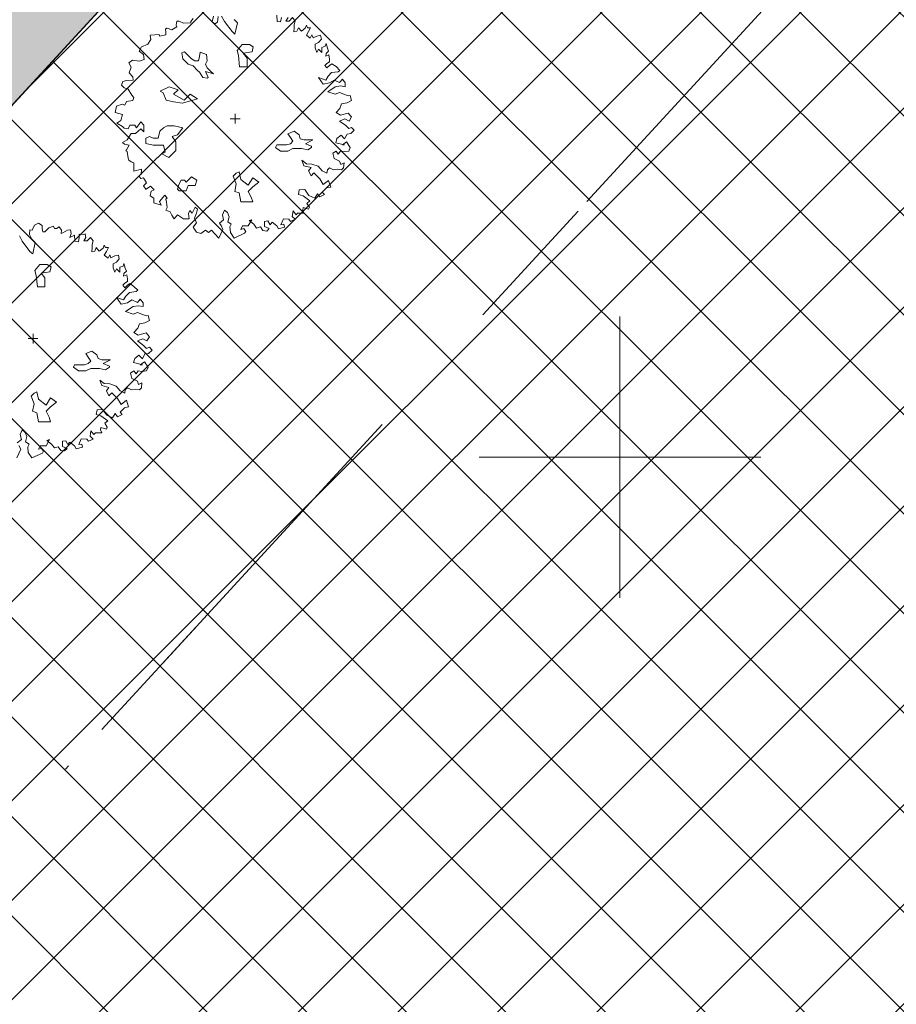
# Model space of a CAD drawing. Units: metres. Extents: x 550243 to 556685, y 6580135 to 6582538.
# Drawn here: x 550987 to 551006, y 6581088 to 6581109 of the extents above; entities that cross this region are included whole.
import ezdxf

# ---------------------------------------------------------------- set-up
doc = ezdxf.new("R2010")
doc.units = ezdxf.units.M
doc.header["$MEASUREMENT"] = 0
for name, pattern in [('Dot & Dashed', [13.405555, 7.055555, -3.527778, 0, -2.822222]), ('Double Dashed', [21.872221, 10.583333, -4.233333, 2.822222, -4.233333]), ('GE_T11S1_EP_FINAL$0$CENTER', [16, 10, -2, 2, -2]), ('GE_T11S1_EP_FINAL$0$GE_3_alternativeC$0$VIA28', [12, 3, -9]), ('GE_T11S1_EP_FINAL$0$GE_T11S1_EP Karla ristmik$0$VIA28', [12, 3, -9]), ('Long Dashed', [36, 20, -16])]:
    doc.linetypes.add(name, pattern=pattern)
for name, color, linetype in [('0-hoonestavala', 7, 'Continuous'), ('_ Maanteekaitsetsoon', 7, 'Continuous'), ('_03 Tööstusmaa', 7, 'Continuous'), ('_05 Planeeritav tee', 7, 'Continuous'), ('_Planeeritav haljastus', 7, 'Continuous'), ('ASKASVIT', 7, 'Continuous'), ('GE_T11S1_EP_FINAL$0$GE_T11S1_EP Karla ristmik$0$K-T_kate.sõidutee', 7, 'Continuous'), ('GE_T11S1_EP_FINAL$0$K-T-TELG', 7, 'Continuous'), ('GE_T11S1_EP_FINAL$0$K-T_elem_porkepiire', 7, 'Continuous'), ('GE_T11S1_EP_FINAL$0$K-T_KM', 7, 'Continuous'), ('GE_T11S1_EP_FINAL$0$K-T_Tee', 7, 'Continuous'), ('KRAAV_VESI', 7, 'Continuous'), ('Level 1', 7, 'Continuous'), ('OLEMASOLEVAD PIIRID', 7, 'Continuous'), ('põruvälja$0$PIIR_KATASTER', 7, 'Continuous'), ('VORK1000', 7, 'Continuous'), ('VORK500', 7, 'Continuous'), ('y0-hoonestavala', 7, 'Continuous'), ('yPIIR_KATASTER', 7, 'Continuous'), ('ypõruvälja$0$PIIR_KATASTER', 7, 'Continuous')]:
    doc.layers.add(name, color=color, linetype=linetype)
doc.linetypes.add('GE_T11S1_EP_FINAL$0$FENCELINE2', pattern='A,0,[1,Kontaktvöönd1.Shx,S=0.011508,R=0,X=0,Y=0],-1.45,0', length=1.45)

msp = doc.modelspace()

# ---------------------------------------------------------------- hatches: boundary and pattern name
at = {"layer": '_ Maanteekaitsetsoon', "linetype": 'Continuous', "lineweight": 0}
h = msp.add_hatch(dxfattribs=at)
h.set_pattern_fill('Masonry_Block_0002', color=6, style=0, pattern_type=2)
h.set_pattern_definition([(175, (550973.0836, 6581352.369), (0.522934, 5.977168), [])])
h.paths.add_polyline_path([(550587.443, 6580167.499), (551038.398, 6580674.604, 0.065696), (551412.742, 6581226.916), (551990.926, 6582380.967), (551946.222, 6582403.364), (551901.519, 6582425.761), (551820.546, 6582264.139), (551814.742, 6582267.046), (551340.825, 6581321.112, -0.065697), (550958.82, 6580745.37), (550963.671, 6580741.056), (550453.622, 6580167.499)])
at = {"layer": '_03 Tööstusmaa', "linetype": 'Continuous', "lineweight": 0, "true_color": 0xeee3f9}
h = msp.add_hatch(dxfattribs=at)
h.set_pattern_fill('Grid_5x5_Diagonal_0002', style=0, pattern_type=2)
h.set_pattern_definition([(45, (550973.0836, 6581352.3689), (-1.06066, 1.06066), []), (135, (550973.0836, 6581352.3689), (1.06066, 1.06066), [])])
h.paths.add_polyline_path([(551049.29, 6581175.24), (550820.35, 6580926.11), (550829.45, 6580918.19), (550829.592, 6580917.235), (551025.94, 6580952.69), (551124.22, 6581119.08), (551063.45, 6581175.63), (551062.03, 6581176.96), (551057.2, 6581171.52), (551051.07, 6581177.17)])
at = {"layer": '_05 Planeeritav tee', "linetype": 'Continuous', "lineweight": 0, "true_color": 0xe8e8e8}
for points in [[(550685.795, 6580356.349), (550999.54, 6580709.159, 0.065696), (551366.25, 6581250.209), (551702.239, 6581920.841), (551692.725, 6581926.408), (551570.883, 6581683.213), (551565.301, 6581685.411, -0.014314), (551550.722, 6581650.436, -0.00422), (551546.363, 6581641.004), (551541.864, 6581631.629), (551537.272, 6581622.292), (551532.631, 6581612.97), (551526.658, 6581600.996), (551491.009, 6581523.785), (551356.415, 6581255.136, -0.065696), (550991.32, 6580716.469), (550677.273, 6580363.32)], [(551590.202, 6581659.252), (551594.704, 6581668.158), (551599.255, 6581677.023), (551603.881, 6581685.834), (551608.609, 6581694.575, -0.004244), (551613.464, 6581703.229), (551631.191, 6581731.13), (551625.76, 6581734.702), (551715.213, 6581913.25), (551705.699, 6581918.817), (551369.826, 6581248.417, -0.065696), (551002.529, 6580706.501), (550688.907, 6580353.829), (550697.464, 6580346.899), (551010.749, 6580699.191, 0.065696), (551379.661, 6581243.49), (551545.864, 6581575.229), (551585.721, 6581650.319)]]:
    msp.add_hatch(color=254, dxfattribs=at).paths.add_polyline_path(points)
at = {"layer": '_Planeeritav haljastus', "linetype": 'Continuous', "lineweight": 0, "true_color": 0x5b7e4b}
msp.add_hatch(color=77, dxfattribs=at).paths.add_polyline_path([(551062.904, 6581186.551, 0.432298), (551041.628, 6581185.714), (550795.281, 6580917.188, 0.178057), (550788.59, 6580900.906, 0.048746), (550788.887, 6580895.954), (550790.283, 6580888.038, 0.411862), (550807.666, 6580875.879), (550805.35, 6580891.188), (550801.553, 6580890.441), (550799.241, 6580907.893), (550799.019, 6580910.279), (550809.957, 6580914.647), (550820.345, 6580926.105), (551056.015, 6581182.555), (551057.653, 6581181.03)])

# ---------------------------------------------------------------- linework, layer by layer
at = {"layer": '0-hoonestavala', "color": 7, "linetype": 'GE_T11S1_EP_FINAL$0$GE_3_alternativeC$0$VIA28', "lineweight": 0, "flags": 128}
msp.add_lwpolyline([(551006.04, 6581112.793), (551056.881, 6581168.24), (551108.077, 6581120.559), (551028.496, 6580985.966), (550861.408, 6580955.309)], close=True, dxfattribs=at)
at = {"layer": '_ Maanteekaitsetsoon', "color": 6, "linetype": 'Double Dashed', "lineweight": 0, "flags": 128}
msp.add_lwpolyline([(550587.443, 6580167.499), (551038.398, 6580674.604, 0.065696), (551412.742, 6581226.916), (551990.926, 6582380.967), (551946.222, 6582403.364), (551901.519, 6582425.761), (551820.546, 6582264.139), (551814.742, 6582267.046), (551340.825, 6581321.112, -0.065697), (550958.82, 6580745.37), (550963.671, 6580741.056), (550453.622, 6580167.499)], format="xyb", close=True, dxfattribs=at)
at = {"layer": '_ Maanteekaitsetsoon', "color": 5, "linetype": 'Long Dashed', "lineweight": 0}
msp.add_arc((549132.868, 6582369.142), 2200, 318.35414, 333.388954, dxfattribs=at)
at = {"layer": '_05 Planeeritav tee', "color": 7, "linetype": 'Continuous', "lineweight": 0, "flags": 128}
for points in [[(550685.795, 6580356.349), (550999.54, 6580709.159, 0.065696), (551366.25, 6581250.209), (551702.239, 6581920.841), (551692.725, 6581926.408), (551570.883, 6581683.213), (551565.301, 6581685.411, -0.014314), (551550.722, 6581650.436, -0.00422), (551546.363, 6581641.004), (551541.864, 6581631.629), (551537.272, 6581622.292), (551532.631, 6581612.97), (551526.658, 6581600.996), (551491.009, 6581523.785), (551356.415, 6581255.136, -0.065696), (550991.32, 6580716.469), (550677.273, 6580363.32)], [(551590.202, 6581659.252), (551594.704, 6581668.158), (551599.255, 6581677.023), (551603.881, 6581685.834), (551608.609, 6581694.575, -0.004244), (551613.464, 6581703.229), (551631.191, 6581731.13), (551625.76, 6581734.702), (551715.213, 6581913.25), (551705.699, 6581918.817), (551369.826, 6581248.417, -0.065696), (551002.529, 6580706.501), (550688.907, 6580353.829), (550697.464, 6580346.899), (551010.749, 6580699.191, 0.065696), (551379.661, 6581243.49), (551545.864, 6581575.229), (551585.721, 6581650.319)]]:
    msp.add_lwpolyline(points, format="xyb", close=True, dxfattribs=at)
at = {"layer": 'ASKASVIT', "color": 104, "linetype": 'Continuous', "lineweight": 0, "true_color": 0x029e21}
for p, q in [((550991.697, 6581107.214), (550991.905, 6581107.214)), ((550991.801, 6581107.111), (550991.801, 6581107.318)), ((550987.39, 6581102.527), (550987.597, 6581102.527)), ((550987.494, 6581102.424), (550987.494, 6581102.631))]:
    msp.add_line(p, q, dxfattribs=at)
at = {"layer": 'ASKASVIT', "color": 104, "linetype": 'Continuous', "lineweight": 0, "true_color": 0x029e21, "flags": 128}
for points in [[(550994.026, 6581107.166), (550994.157, 6581107.068), (550994.222, 6581107.006), (550994.284, 6581107.031), (550994.338, 6581106.969), (550994.266, 6581106.9), (550994.186, 6581106.889), (550994.131, 6581106.783), (550994.059, 6581106.864), (550993.971, 6581106.791), (550993.945, 6581106.703), (550994.131, 6581106.657), (550994.088, 6581106.657), (550994.175, 6581106.721), (550994.255, 6581106.605), (550994.222, 6581106.525), (550994.124, 6581106.515), (550994.044, 6581106.525), (550993.997, 6581106.461), (550993.953, 6581106.525), (550993.881, 6581106.479), (550993.909, 6581106.365), (550994.026, 6581106.311), (550994.051, 6581106.238), (550994.124, 6581106.275), (550994.113, 6581106.169), (550994.069, 6581106.122), (550993.979, 6581106.14), (550993.899, 6581106.122), (550993.811, 6581106.169), (550993.767, 6581106.122), (550993.757, 6581106.052), (550993.659, 6581106.104), (550993.571, 6581106.202), (550993.437, 6581106.249), (550993.321, 6581106.256), (550993.223, 6581106.329), (550993.266, 6581106.213), (550993.419, 6581106.176), (550993.365, 6581106.104), (550993.419, 6581105.998), (550993.481, 6581106.06), (550993.605, 6581105.936), (550993.677, 6581105.812), (550993.793, 6581105.9), (550993.837, 6581105.758), (550993.749, 6581105.74), (550993.659, 6581105.649), (550993.703, 6581105.598), (550993.605, 6581105.551), (550993.553, 6581105.616), (550993.499, 6581105.525), (550993.375, 6581105.58), (550993.284, 6581105.704), (550993.168, 6581105.696), (550993.15, 6581105.598), (550993.248, 6581105.569), (550993.393, 6581105.463), (550993.328, 6581105.409), (550993.383, 6581105.329), (550993.365, 6581105.285), (550993.248, 6581105.321), (550993.241, 6581105.267), (550993.266, 6581105.205), (550993.204, 6581105.205), (550993.132, 6581105.205), (550993.099, 6581105.169), (550993.037, 6581105.249), (550993.019, 6581105.133), (550993.081, 6581105.071), (550992.982, 6581105.027), (550992.946, 6581105.071), (550992.83, 6581105.081), (550992.776, 6581104.955), (550992.84, 6581104.965), (550992.856, 6581104.9), (550992.724, 6581104.867), (550992.688, 6581104.929), (550992.59, 6581105.009), (550992.546, 6581104.955), (550992.5, 6581105.035), (550992.43, 6581105.027), (550992.43, 6581104.918), (550992.528, 6581104.875), (550992.474, 6581104.82), (550992.394, 6581104.831), (550992.339, 6581104.911), (550992.259, 6581104.885), (550992.197, 6581104.965), (550992.099, 6581105.045), (550992.154, 6581105.063), (550992.081, 6581104.929), (550991.957, 6581104.929), (550991.921, 6581104.856), (550991.983, 6581104.875), (550992.027, 6581104.813), (550992.001, 6581104.776), (550991.779, 6581104.67), (550991.699, 6581104.787), (550991.689, 6581104.911), (550991.717, 6581104.965), (550991.645, 6581105.017), (550991.671, 6581105.125), (550991.637, 6581105.213), (550991.573, 6581105.267), (550991.529, 6581105.169), (550991.555, 6581105.063), (550991.467, 6581104.991), (550991.503, 6581104.937), (550991.539, 6581104.856), (550991.456, 6581104.67), (550991.369, 6581104.758), (550991.296, 6581104.838), (550991.234, 6581104.787), (550991.172, 6581104.838), (550991.067, 6581104.769), (550990.976, 6581104.794), (550990.904, 6581104.9), (550990.976, 6581104.999), (550990.932, 6581105.097), (550990.976, 6581105.205), (550991.002, 6581105.285), (550990.95, 6581105.329), (550990.888, 6581105.205), (550990.834, 6581105.259), (550990.806, 6581105.195), (550990.824, 6581105.081), (550990.7, 6581105.081), (550990.576, 6581105.169), (550990.504, 6581105.081), (550990.449, 6581105.161), (550990.416, 6581105.231), (550990.325, 6581105.267), (550990.351, 6581105.321), (550990.336, 6581105.438), (550990.325, 6581105.5), (550990.351, 6581105.525), (550990.3, 6581105.587), (550990.191, 6581105.453), (550990.227, 6581105.373), (550990.067, 6581105.42), (550990.067, 6581105.525), (550989.987, 6581105.569), (550990.013, 6581105.668), (550990.075, 6581105.696), (550989.995, 6581105.776), (550989.907, 6581105.714), (550989.897, 6581105.714), (550989.845, 6581105.784), (550989.915, 6581105.846), (550989.845, 6581105.954), (550989.791, 6581105.944), (550989.747, 6581105.998), (550989.799, 6581106.024), (550989.809, 6581106.14), (550989.639, 6581106.096), (550989.639, 6581106.184), (550989.639, 6581106.275), (550989.587, 6581106.293), (550989.533, 6581106.329), (550989.522, 6581106.373), (550989.497, 6581106.515), (550989.471, 6581106.533), (550989.489, 6581106.551), (550989.541, 6581106.649), (550989.442, 6581106.675), (550989.399, 6581106.711), (550989.497, 6581106.765), (550989.587, 6581106.9), (550989.675, 6581106.9), (550989.791, 6581106.998), (550989.853, 6581106.933), (550989.853, 6581107.078), (550989.791, 6581107.148), (550989.701, 6581107.024), (550989.667, 6581107.078), (550989.559, 6581107.078), (550989.522, 6581106.998), (550989.435, 6581107.013), (550989.399, 6581107.049), (550989.282, 6581107.122), (550989.362, 6581107.176), (550989.399, 6581107.308), (550989.246, 6581107.344), (550989.275, 6581107.486), (550989.391, 6581107.522), (550989.453, 6581107.504), (550989.489, 6581107.584), (550989.621, 6581107.602), (550989.639, 6581107.664), (550989.603, 6581107.719), (550989.522, 6581107.843), (550989.435, 6581107.871), (550989.38, 6581107.933), (550989.409, 6581108.005), (550989.489, 6581108.031), (550989.631, 6581108.039), (550989.621, 6581108.111), (550989.541, 6581108.191), (550989.587, 6581108.315), (550989.533, 6581108.406), (550989.613, 6581108.46), (550989.765, 6581108.442), (550989.863, 6581108.475), (550989.845, 6581108.584), (550989.755, 6581108.654), (550989.809, 6581108.744), (550989.943, 6581108.806), (550990.005, 6581108.904), (550989.987, 6581108.995), (550990.183, 6581109.013), (550990.191, 6581108.976), (550990.325, 6581109.002), (550990.325, 6581109.057), (550990.318, 6581109.126), (550990.344, 6581109.144), (550990.351, 6581109.144), (550990.449, 6581109.111), (550990.558, 6581109.173), (550990.548, 6581109.206), (550990.558, 6581109.297), (550990.612, 6581109.297), (550990.7, 6581109.253), (550990.86, 6581109.261), (550990.86, 6581109.289), (550990.904, 6581109.351)], [(550991.343, 6581109.403), (550991.314, 6581109.279), (550991.369, 6581109.235), (550991.423, 6581109.271), (550991.441, 6581109.395)], [(550991.511, 6581109.403), (550991.573, 6581109.289), (550991.735, 6581109.075), (550991.797, 6581109.02), (550991.849, 6581109.261), (550991.779, 6581109.333)], [(550992.688, 6581109.421), (550992.696, 6581109.289), (550992.768, 6581109.279), (550992.786, 6581109.369)], [(550992.928, 6581109.369), (550992.884, 6581109.297), (550992.954, 6581109.297), (550993.026, 6581109.369), (550993.081, 6581109.297), (550993.062, 6581109.224), (550993.062, 6581109.155), (550993.052, 6581109.064), (550993.117, 6581109.082), (550993.15, 6581109.155), (550993.215, 6581109.082), (550993.295, 6581109.144), (550993.321, 6581109.206), (550993.346, 6581109.155), (550993.408, 6581109.155), (550993.365, 6581109.075), (550993.321, 6581108.995), (550993.401, 6581108.93), (550993.437, 6581109.002), (550993.463, 6581108.94), (550993.543, 6581108.976), (550993.623, 6581108.995), (550993.641, 6581108.914), (550993.579, 6581108.842), (550993.507, 6581108.806), (550993.507, 6581108.726), (550993.543, 6581108.628), (550993.579, 6581108.7), (550993.651, 6581108.628), (550993.651, 6581108.736), (550993.721, 6581108.762), (550993.739, 6581108.816), (550993.767, 6581108.718), (550993.793, 6581108.654), (550993.739, 6581108.602), (550993.731, 6581108.548), (550993.801, 6581108.574), (550993.811, 6581108.486), (550993.811, 6581108.431), (550993.757, 6581108.395), (550993.713, 6581108.351), (550993.757, 6581108.297), (550993.811, 6581108.351), (550993.865, 6581108.388), (550993.953, 6581108.326), (550994.033, 6581108.245), (550993.997, 6581108.217), (550993.855, 6581108.199), (550993.783, 6581108.119), (550993.731, 6581108.039), (550993.579, 6581108.093), (550993.677, 6581107.951), (550993.811, 6581107.977), (550993.909, 6581108.039), (550994.026, 6581107.987), (550994.088, 6581108.057), (550994.149, 6581107.977), (550994.149, 6581107.897), (550994.044, 6581107.915), (550993.935, 6581107.897), (550993.775, 6581107.791), (550993.935, 6581107.737), (550994.026, 6581107.773), (550994.211, 6581107.7), (550994.255, 6581107.711), (550994.284, 6581107.602), (550994.186, 6581107.551), (550994.069, 6581107.533), (550994.033, 6581107.434), (550993.953, 6581107.344), (550994.044, 6581107.29), (550994.211, 6581107.336), (550994.284, 6581107.256), (550994.23, 6581107.166), (550994.142, 6581107.21), (550994.026, 6581107.166)], [(550987.203, 6581104.716), (550987.265, 6581104.602), (550987.428, 6581104.388), (550987.49, 6581104.333), (550987.541, 6581104.574), (550987.472, 6581104.646), (550987.418, 6581104.744), (550987.428, 6581104.85), (550987.479, 6581104.842)], [(550987.479, 6581104.842), (550987.523, 6581104.948), (550987.614, 6581104.992), (550987.686, 6581104.94), (550987.686, 6581104.878), (550987.704, 6581104.806), (550987.748, 6581104.806), (550987.828, 6581104.886), (550987.934, 6581104.922), (550987.952, 6581104.878), (550987.996, 6581104.878), (550988.05, 6581104.912), (550988.104, 6581104.842), (550988.094, 6581104.77), (550988.13, 6581104.78), (550988.228, 6581104.842), (550988.29, 6581104.85), (550988.308, 6581104.77), (550988.282, 6581104.682), (550988.381, 6581104.734), (550988.388, 6581104.602), (550988.461, 6581104.592), (550988.479, 6581104.682), (550988.479, 6581104.752), (550988.577, 6581104.744), (550988.603, 6581104.762), (550988.621, 6581104.682), (550988.577, 6581104.61), (550988.647, 6581104.61), (550988.719, 6581104.682), (550988.773, 6581104.61), (550988.755, 6581104.537), (550988.755, 6581104.468), (550988.745, 6581104.377), (550988.809, 6581104.395), (550988.843, 6581104.468), (550988.907, 6581104.395), (550988.987, 6581104.457), (550989.013, 6581104.519), (550989.039, 6581104.468), (550989.101, 6581104.468), (550989.057, 6581104.388), (550989.013, 6581104.308), (550989.093, 6581104.243), (550989.129, 6581104.315), (550989.155, 6581104.253), (550989.235, 6581104.289), (550989.315, 6581104.308), (550989.333, 6581104.227), (550989.271, 6581104.155), (550989.199, 6581104.119), (550989.199, 6581104.039), (550989.235, 6581103.941), (550989.271, 6581104.013), (550989.344, 6581103.941), (550989.344, 6581104.049), (550989.413, 6581104.075), (550989.432, 6581104.129), (550989.46, 6581104.031), (550989.486, 6581103.967), (550989.432, 6581103.915), (550989.424, 6581103.861), (550989.493, 6581103.887), (550989.504, 6581103.799), (550989.504, 6581103.744), (550989.45, 6581103.708), (550989.406, 6581103.664), (550989.45, 6581103.61), (550989.504, 6581103.664), (550989.558, 6581103.701), (550989.646, 6581103.639), (550989.726, 6581103.558), (550989.69, 6581103.53), (550989.548, 6581103.512), (550989.475, 6581103.432), (550989.424, 6581103.352), (550989.271, 6581103.406), (550989.37, 6581103.264), (550989.504, 6581103.29), (550989.602, 6581103.352), (550989.718, 6581103.3), (550989.78, 6581103.37), (550989.842, 6581103.29), (550989.842, 6581103.21), (550989.736, 6581103.228), (550989.628, 6581103.21), (550989.468, 6581103.104), (550989.628, 6581103.05), (550989.718, 6581103.086), (550989.904, 6581103.013), (550989.948, 6581103.024), (550989.976, 6581102.915), (550989.878, 6581102.864), (550989.762, 6581102.846), (550989.726, 6581102.747), (550989.646, 6581102.657), (550989.736, 6581102.603), (550989.904, 6581102.649), (550989.976, 6581102.569), (550989.922, 6581102.479), (550989.834, 6581102.523), (550989.718, 6581102.479)], [(550989.718, 6581102.479), (550989.85, 6581102.381), (550989.914, 6581102.319), (550989.976, 6581102.344), (550990.031, 6581102.282), (550989.958, 6581102.213), (550989.878, 6581102.202), (550989.824, 6581102.096), (550989.752, 6581102.177), (550989.664, 6581102.104), (550989.638, 6581102.016), (550989.824, 6581101.97), (550989.78, 6581101.97), (550989.868, 6581102.034), (550989.948, 6581101.918), (550989.914, 6581101.838), (550989.816, 6581101.828), (550989.736, 6581101.838), (550989.69, 6581101.774), (550989.646, 6581101.838), (550989.574, 6581101.792), (550989.602, 6581101.678), (550989.718, 6581101.624), (550989.744, 6581101.551), (550989.816, 6581101.588), (550989.806, 6581101.482), (550989.762, 6581101.435), (550989.672, 6581101.453), (550989.592, 6581101.435), (550989.504, 6581101.482), (550989.46, 6581101.435), (550989.45, 6581101.365), (550989.351, 6581101.417), (550989.264, 6581101.515), (550989.129, 6581101.562), (550989.013, 6581101.569), (550988.915, 6581101.642), (550988.959, 6581101.526), (550989.111, 6581101.489), (550989.057, 6581101.417), (550989.111, 6581101.311), (550989.173, 6581101.373), (550989.297, 6581101.249), (550989.37, 6581101.125), (550989.486, 6581101.213), (550989.53, 6581101.071), (550989.442, 6581101.053), (550989.351, 6581100.962), (550989.395, 6581100.911), (550989.297, 6581100.864), (550989.246, 6581100.929), (550989.191, 6581100.838), (550989.067, 6581100.893), (550988.977, 6581101.017), (550988.861, 6581101.009), (550988.843, 6581100.911), (550988.941, 6581100.882), (550989.086, 6581100.776), (550989.021, 6581100.722), (550989.075, 6581100.642), (550989.057, 6581100.598), (550988.941, 6581100.634), (550988.933, 6581100.58), (550988.959, 6581100.518), (550988.897, 6581100.518), (550988.825, 6581100.518), (550988.791, 6581100.482), (550988.729, 6581100.562), (550988.711, 6581100.446), (550988.773, 6581100.384), (550988.675, 6581100.34), (550988.639, 6581100.384), (550988.523, 6581100.394), (550988.468, 6581100.268), (550988.533, 6581100.278), (550988.548, 6581100.213), (550988.417, 6581100.18), (550988.381, 6581100.242), (550988.282, 6581100.322), (550988.239, 6581100.268), (550988.192, 6581100.348), (550988.122, 6581100.34), (550988.122, 6581100.231), (550988.221, 6581100.188), (550988.166, 6581100.133), (550988.086, 6581100.144), (550988.032, 6581100.224), (550987.952, 6581100.198), (550987.89, 6581100.278), (550987.792, 6581100.358), (550987.846, 6581100.376), (550987.774, 6581100.242), (550987.65, 6581100.242), (550987.614, 6581100.169), (550987.676, 6581100.188), (550987.72, 6581100.126), (550987.694, 6581100.089), (550987.472, 6581099.983), (550987.392, 6581100.1), (550987.381, 6581100.224), (550987.41, 6581100.278), (550987.337, 6581100.33), (550987.363, 6581100.438), (550987.33, 6581100.526), (550987.265, 6581100.58), (550987.221, 6581100.482), (550987.247, 6581100.376), (550987.159, 6581100.304)], [(550987.195, 6581100.25), (550987.232, 6581100.169), (550987.149, 6581099.983)]]:
    msp.add_lwpolyline(points, dxfattribs=at)
for points in [[(550991.338, 6581108.169), (550991.282, 6581108.225), (550991.207, 6581108.3), (550991.17, 6581108.376), (550991.208, 6581108.45), (550991.189, 6581108.581), (550991.057, 6581108.636), (550991.039, 6581108.544), (550991.02, 6581108.451), (550990.945, 6581108.45), (550990.871, 6581108.488), (550990.721, 6581108.638), (550990.666, 6581108.618), (550990.684, 6581108.488), (550990.797, 6581108.376), (550990.908, 6581108.339), (550991.002, 6581108.244), (550991.039, 6581108.207), (550991.113, 6581108.095), (550991.208, 6581108.077), (550991.226, 6581108.095), (550991.17, 6581108.225)], [(550991.949, 6581108.798), (550991.843, 6581108.666), (550991.87, 6581108.559), (550991.895, 6581108.321), (550992.054, 6581108.321), (550992.054, 6581108.507), (550991.975, 6581108.612), (550992.161, 6581108.639), (550992.186, 6581108.745), (550992.107, 6581108.798)], [(550990.329, 6581107.61), (550990.265, 6581107.768), (550990.201, 6581107.801), (550990.393, 6581107.897), (550990.584, 6581107.833), (550990.488, 6581107.736), (550990.713, 6581107.61), (550990.84, 6581107.736), (550991, 6581107.642), (550990.681, 6581107.545), (550990.488, 6581107.577)], [(550990.274, 6581107.024), (550990.2, 6581106.95), (550990.163, 6581106.8), (550990.051, 6581106.8), (550989.975, 6581106.837), (550989.901, 6581106.8), (550989.901, 6581106.688), (550990.051, 6581106.651), (550990.274, 6581106.651), (550990.312, 6581106.5), (550990.237, 6581106.463), (550990.388, 6581106.389), (550990.536, 6581106.538), (550990.536, 6581106.725), (550990.462, 6581106.837), (550990.574, 6581106.874), (550990.687, 6581107.024), (550990.499, 6581107.062), (550990.35, 6581107.062)], [(550993.455, 6581106.762), (550993.376, 6581106.762), (550993.27, 6581106.762), (550993.19, 6581106.789), (550993.165, 6581106.869), (550993.058, 6581106.948), (550992.926, 6581106.894), (550992.979, 6581106.817), (550993.031, 6581106.737), (550992.979, 6581106.683), (550992.899, 6581106.658), (550992.688, 6581106.658), (550992.663, 6581106.605), (550992.768, 6581106.526), (550992.926, 6581106.526), (550993.031, 6581106.578), (550993.165, 6581106.578), (550993.217, 6581106.578), (550993.349, 6581106.551), (550993.428, 6581106.605), (550993.428, 6581106.631), (550993.297, 6581106.683)], [(550991.792, 6581105.667), (550991.824, 6581105.828), (550991.76, 6581105.987), (550991.824, 6581106.051), (550991.887, 6581106.083), (550991.919, 6581105.922), (550992.08, 6581105.796), (550992.176, 6581105.954), (550992.303, 6581105.86), (550992.176, 6581105.763), (550992.08, 6581105.667), (550992.144, 6581105.54), (550992.176, 6581105.444), (550991.919, 6581105.444), (550991.887, 6581105.635)], [(550990.761, 6581105.865), (550990.724, 6581105.902), (550990.648, 6581105.902), (550990.611, 6581105.828), (550990.574, 6581105.716), (550990.611, 6581105.679), (550990.761, 6581105.679), (550990.798, 6581105.79), (550990.947, 6581105.79), (550990.984, 6581105.902), (550990.873, 6581105.978)], [(550987.642, 6581104.111), (550987.535, 6581103.979), (550987.563, 6581103.872), (550987.588, 6581103.634), (550987.747, 6581103.634), (550987.747, 6581103.82), (550987.667, 6581103.925), (550987.853, 6581103.952), (550987.879, 6581104.058), (550987.799, 6581104.111)], [(550989.148, 6581102.075), (550989.069, 6581102.075), (550988.962, 6581102.075), (550988.883, 6581102.102), (550988.857, 6581102.182), (550988.751, 6581102.261), (550988.619, 6581102.207), (550988.671, 6581102.13), (550988.724, 6581102.05), (550988.671, 6581101.996), (550988.592, 6581101.971), (550988.381, 6581101.971), (550988.355, 6581101.918), (550988.46, 6581101.839), (550988.619, 6581101.839), (550988.724, 6581101.891), (550988.857, 6581101.891), (550988.91, 6581101.891), (550989.042, 6581101.864), (550989.121, 6581101.918), (550989.121, 6581101.944), (550988.989, 6581101.996)], [(550987.485, 6581100.98), (550987.517, 6581101.141), (550987.453, 6581101.3), (550987.517, 6581101.364), (550987.579, 6581101.396), (550987.612, 6581101.235), (550987.772, 6581101.109), (550987.868, 6581101.267), (550987.995, 6581101.173), (550987.868, 6581101.076), (550987.772, 6581100.98), (550987.836, 6581100.853), (550987.868, 6581100.757), (550987.612, 6581100.757), (550987.579, 6581100.948)]]:
    msp.add_lwpolyline(points, close=True, dxfattribs=at)
at = {"layer": 'GE_T11S1_EP_FINAL$0$GE_T11S1_EP Karla ristmik$0$K-T_kate.sõidutee', "color": 254, "linetype": 'Continuous', "lineweight": 0, "true_color": 0xe8e8e8, "flags": 128}
for points in [[(550812.908, 6580499.289), (550999.54, 6580709.159, 0.065696), (551366.25, 6581250.209), (551702.239, 6581920.841), (551692.725, 6581926.408), (551570.883, 6581683.213), (551565.301, 6581685.411, -0.014314), (551550.722, 6581650.436, -0.00422), (551546.363, 6581641.004, -0.003014), (551541.864, 6581631.629, -0.001808), (551537.272, 6581622.292, -0.000603), (551532.631, 6581612.97), (551526.658, 6581600.996), (551491.009, 6581523.785), (551356.415, 6581255.136, -0.065696), (550991.32, 6580716.469), (550805.242, 6580507.222)], [(551545.885, 6581575.269), (551585.721, 6581650.319, -0.000386), (551590.202, 6581659.252, -0.001157), (551594.704, 6581668.158, -0.001929), (551599.255, 6581677.023, -0.002701), (551603.881, 6581685.834, -0.003472), (551608.609, 6581694.575, -0.004244), (551613.464, 6581703.229, -0.000321), (551631.191, 6581731.13), (551625.76, 6581734.702), (551715.213, 6581913.25), (551705.699, 6581918.817), (551369.826, 6581248.417, -0.065696), (551002.529, 6580706.501), (550815.695, 6580496.404)]]:
    msp.add_lwpolyline(points, format="xyb", dxfattribs=at)
at = {"layer": 'GE_T11S1_EP_FINAL$0$K-T-TELG', "color": 6, "linetype": 'GE_T11S1_EP_FINAL$0$CENTER', "lineweight": 0, "flags": 128}
for points in [[(551938.927, 6582405.523), (551360.743, 6581251.472, -0.065696), (550993.739, 6580709.989), (550513.237, 6580169.658)], [(551946.222, 6582403.364), (551368.038, 6581249.313, -0.065696), (551001.034, 6580707.83), (550520.532, 6580167.499)]]:
    msp.add_lwpolyline(points, format="xyb", dxfattribs=at)
at = {"layer": 'GE_T11S1_EP_FINAL$0$K-T_elem_porkepiire', "color": 4, "linetype": 'GE_T11S1_EP_FINAL$0$FENCELINE2', "lineweight": 0, "flags": 128}
for points in [[(551702.686, 6581920.617), (551366.697, 6581249.985, -0.065696), (550999.914, 6580708.827), (550770.053, 6580450.346)], [(551705.252, 6581919.041), (551369.379, 6581248.641, -0.065696), (551002.155, 6580706.833), (550772.281, 6580448.337)]]:
    msp.add_lwpolyline(points, format="xyb", dxfattribs=at)
at = {"layer": 'GE_T11S1_EP_FINAL$0$K-T_KM', "color": 7, "linetype": 'GE_T11S1_EP_FINAL$0$GE_T11S1_EP Karla ristmik$0$VIA28', "lineweight": 0, "flags": 128}
for points in [[(551698.131, 6581923.245), (551362.003, 6581252.336, -0.065696), (550995.99, 6580712.316), (550766.154, 6580453.862), (550682.1, 6580359.342)], [(551709.808, 6581916.413), (551374.073, 6581246.289, -0.065696), (551006.079, 6580703.345), (550776.18, 6580444.821), (550692.602, 6580350.836)]]:
    msp.add_lwpolyline(points, format="xyb", dxfattribs=at)
at = {"layer": 'GE_T11S1_EP_FINAL$0$K-T_KM', "color": 7, "linetype": 'Continuous', "lineweight": 0, "flags": 128}
for points in [[(551701.374, 6581921.347), (551365.356, 6581250.657, -0.065696), (550998.793, 6580709.824), (550768.939, 6580451.351)], [(551706.564, 6581918.311), (551370.72, 6581247.969, -0.065696), (551003.276, 6580705.837), (550773.395, 6580447.332)], [(551490.446, 6581517.079), (551358.65, 6581254.016, -0.065696), (550993.188, 6580714.808), (550913.306, 6580624.979)]]:
    msp.add_lwpolyline(points, format="xyb", dxfattribs=at)
at = {"layer": 'GE_T11S1_EP_FINAL$0$K-T_Tee', "color": 34, "linetype": 'Continuous', "lineweight": 0, "flags": 128}
for points in [[(551702.239, 6581920.841), (551366.25, 6581250.209, -0.065696), (550999.54, 6580709.159), (550769.682, 6580450.681)], [(551705.699, 6581918.817), (551369.826, 6581248.417, -0.065696), (551002.529, 6580706.501), (550772.652, 6580448.002)], [(551491.009, 6581523.785), (551356.415, 6581255.136, -0.065696), (550991.32, 6580716.469), (550911.515, 6580626.727)], [(551383.097, 6581308.393), (551356.415, 6581255.136, -0.065696), (550991.32, 6580716.469), (550911.515, 6580626.727)]]:
    msp.add_lwpolyline(points, format="xyb", dxfattribs=at)
at = {"layer": 'KRAAV_VESI', "color": 4, "linetype": 'Continuous', "lineweight": 0}
msp.add_open_spline([(550510.841, 6580876.83), (550514.757, 6580880.983), (550518.674, 6580885.137), (550522.59, 6580889.29), (550527.066, 6580894.037), (550532.087, 6580898.255), (550536.493, 6580903.07), (550540.66, 6580907.624), (550544.56, 6580912.413), (550548.678, 6580917.01), (550552.725, 6580921.528), (550556.749, 6580926.067), (550560.868, 6580930.52), (550565.056, 6580935.048), (550569.305, 6580939.517), (550573.55, 6580943.99), (550578.137, 6580948.823), (550582.837, 6580953.549), (550587.416, 6580958.39), (550591.781, 6580963.004), (550595.799, 6580967.938), (550600.087, 6580972.62), (550604.158, 6580977.065), (550608.552, 6580981.215), (550612.624, 6580985.66), (550617.46, 6580990.939), (550621.525, 6580996.905), (550626.433, 6581002.12), (550630.819, 6581006.781), (550635.383, 6581011.272), (550639.762, 6581015.94), (550644.055, 6581020.516), (550648.329, 6581025.112), (550652.631, 6581029.68), (550657.534, 6581034.886), (550662.431, 6581040.098), (550667.36, 6581045.28), (550671.745, 6581049.891), (550676.166, 6581054.467), (550680.559, 6581059.07), (550685.477, 6581064.224), (550690.365, 6581069.407), (550695.283, 6581074.56), (550699.392, 6581078.865), (550703.605, 6581083.071), (550707.7, 6581087.39), (550712.109, 6581092.04), (550716.5, 6581096.706), (550720.904, 6581101.36), (550724.913, 6581105.597), (550728.981, 6581109.777), (550732.941, 6581114.06), (550737.141, 6581118.602), (550741.269, 6581123.209), (550745.437, 6581127.78), (550749.502, 6581132.237), (550753.572, 6581136.691), (550757.635, 6581141.15), (550761.099, 6581144.952), (550764.515, 6581148.797), (550767.968, 6581152.61), (550771.926, 6581156.981), (550775.907, 6581161.332), (550779.913, 6581165.66), (550784.421, 6581170.53), (550789.055, 6581175.283), (550793.566, 6581180.15), (550797.689, 6581184.599), (550801.791, 6581189.068), (550805.889, 6581193.54), (550810.341, 6581198.399), (550814.69, 6581203.353), (550819.187, 6581208.17), (550823.563, 6581212.857), (550828.025, 6581217.463), (550832.422, 6581222.13), (550836.575, 6581226.539), (550840.726, 6581230.948), (550844.875, 6581235.36), (550849.243, 6581240.005), (550853.62, 6581244.642), (550857.952, 6581249.32), (550862.934, 6581254.7), (550867.821, 6581260.166), (550872.743, 6581265.6), (550877.47, 6581270.819), (550882.154, 6581276.075), (550886.886, 6581281.29), (550891.759, 6581286.66), (550896.965, 6581291.723), (550901.842, 6581297.09), (550906.569, 6581302.292), (550911.225, 6581307.558), (550915.952, 6581312.76), (550920.872, 6581318.174), (550925.797, 6581323.584), (550930.726, 6581328.99), (550935.487, 6581334.212), (550940.263, 6581339.42), (550945.07, 6581344.6), (550949.998, 6581349.912), (550955.267, 6581354.899), (550960.228, 6581360.18), (550965.307, 6581365.586), (550970.365, 6581371.011), (550975.376, 6581376.48), (550980.266, 6581381.817), (550985.122, 6581387.186), (550990.017, 6581392.52), (550994.825, 6581397.76), (550999.648, 6581402.986), (551004.495, 6581408.19), (551009.272, 6581413.318), (551014.104, 6581418.393), (551018.936, 6581423.469), (551023.879, 6581428.663), (551028.932, 6581433.752), (551033.879, 6581438.94), (551038.752, 6581444.051), (551043.4, 6581449.372), (551048.232, 6581454.52), (551052.938, 6581459.534), (551058.094, 6581464.124), (551062.645, 6581469.279)], degree=3, knots=[0, 0, 0, 0, 1, 1, 1, 2, 2, 2, 3, 3, 3, 4, 4, 4, 5, 5, 5, 6, 6, 6, 7, 7, 7, 8, 8, 8, 9, 9, 9, 10, 10, 10, 11, 11, 11, 12, 12, 12, 13, 13, 13, 14, 14, 14, 15, 15, 15, 16, 16, 16, 17, 17, 17, 18, 18, 18, 19, 19, 19, 20, 20, 20, 21, 21, 21, 22, 22, 22, 23, 23, 23, 24, 24, 24, 25, 25, 25, 26, 26, 26, 27, 27, 27, 28, 28, 28, 29, 29, 29, 30, 30, 30, 31, 31, 31, 32, 32, 32, 33, 33, 33, 34, 34, 34, 35, 35, 35, 36, 36, 36, 37, 37, 37, 38, 38, 38, 39, 39, 39, 40, 40, 40, 41, 41, 41, 41], dxfattribs=at)
at = {"layer": 'Level 1', "color": 34, "linetype": 'Continuous', "lineweight": 0, "flags": 128}
msp.add_lwpolyline([(550820.35, 6580926.11), (551049.29, 6581175.24), (551051.07, 6581177.17), (551056.01, 6581182.55), (551062.03, 6581176.96), (551063.45, 6581175.63), (551124.22, 6581119.08), (551025.94, 6580952.69)], dxfattribs=at)
msp.add_lwpolyline([(551049.29, 6581175.24), (550820.35, 6580926.11), (550829.45, 6580918.19), (550832.73, 6580896.05), (551011.14, 6580927.63), (551025.94, 6580952.69), (551124.22, 6581119.08), (551063.45, 6581175.63), (551062.03, 6581176.96), (551057.2, 6581171.52), (551051.07, 6581177.17)], close=True, dxfattribs=at)
at = {"layer": 'OLEMASOLEVAD PIIRID', "color": 7, "linetype": 'Continuous', "lineweight": 0, "flags": 128}
msp.add_lwpolyline([(551025.945, 6580952.692), (551124.22, 6581119.08), (551063.455, 6581175.631), (551056.881, 6581168.24), (551049.293, 6581175.241), (550820.345, 6580926.105), (550829.449, 6580918.191), (551025.945, 6580952.692)], close=True, dxfattribs=at)
at = {"layer": 'põruvälja$0$PIIR_KATASTER', "color": 34, "linetype": 'Continuous', "lineweight": 0, "flags": 128}
for points in [[(550756.02, 6580882.53), (550801.55, 6580890.44), (550799, 6580910.24), (550809.921, 6580914.762), (550820.35, 6580926.11), (551051.07, 6581177.17), (551056.04, 6581182.522), (551070.52, 6581197.98), (551134.851, 6581267.929), (551229.208, 6581370.53), (551218.538, 6581400.19), (551160.37, 6581335.669), (551092.108, 6581259.946), (551023.846, 6581184.227), (550956.336, 6581110.616), (550888.381, 6581036.523), (550769.44, 6580906.77), (550756.02, 6580882.53)], [(550820.345, 6580926.105), (551051.07, 6581177.17), (551057.197, 6581171.518), (551062.03, 6581176.96), (551124.22, 6581119.08), (551025.945, 6580952.692), (551011.14, 6580927.63), (550832.731, 6580896.053), (550829.449, 6580918.191), (550820.345, 6580926.105)]]:
    msp.add_lwpolyline(points, close=True, dxfattribs=at)
at = {"layer": 'VORK1000', "color": 7, "linetype": 'Continuous', "lineweight": 0}
for p, q in [((551000, 6581097), (551000, 6581103)), ((550997, 6581100), (551003, 6581100))]:
    msp.add_line(p, q, dxfattribs=at)
at = {"layer": 'VORK500', "color": 6, "linetype": 'Continuous', "lineweight": 0}
for p, q in [((551000, 6581098.5), (551000, 6581101.5)), ((550998.5, 6581100), (551001.5, 6581100))]:
    msp.add_line(p, q, dxfattribs=at)
at = {"layer": 'y0-hoonestavala', "color": 7, "linetype": 'Dot & Dashed', "lineweight": 0, "true_color": 0xeee3f9, "flags": 128}
msp.add_lwpolyline([(551006.04, 6581112.793), (551056.881, 6581168.24), (551108.077, 6581120.559), (551028.496, 6580985.966), (550861.408, 6580955.309)], close=True, dxfattribs=at)
at = {"layer": 'yPIIR_KATASTER', "color": 34, "linetype": 'Continuous', "lineweight": 0, "flags": 128}
for points in [[(551229.208, 6581370.53), (551225.91, 6581379.7), (551218.538, 6581400.19), (551196.65, 6581375.91), (551023.84, 6581184.24), (550888.38, 6581036.52), (550769.44, 6580906.77), (550809.92, 6580914.76), (550820.345, 6580926.105), (551049.29, 6581175.24), (551056.01, 6581182.55), (551063.45, 6581175.63), (551124.22, 6581119.08), (551025.94, 6580952.69), (551050.88, 6580957.07), (551144.1, 6581114.05), (551149.55, 6581122.25), (551070.52, 6581197.98)], [(550820.35, 6580926.11), (551049.292, 6581175.242), (551056.881, 6581168.24), (551063.45, 6581175.63), (551124.22, 6581119.08), (551025.94, 6580952.69), (550829.449, 6580918.191), (550820.35, 6580926.11)]]:
    msp.add_lwpolyline(points, close=True, dxfattribs=at)
at = {"layer": 'ypõruvälja$0$PIIR_KATASTER', "color": 34, "linetype": 'Continuous', "lineweight": 0, "flags": 128}
for points in [[(550756.02, 6580882.53), (550801.55, 6580890.44), (550799, 6580910.24), (550809.921, 6580914.762), (550820.35, 6580926.11), (551051.07, 6581177.17), (551056.04, 6581182.522), (551070.52, 6581197.98), (551134.851, 6581267.929), (551229.208, 6581370.53), (551218.538, 6581400.19), (551160.37, 6581335.669), (551092.108, 6581259.946), (551023.846, 6581184.227), (550956.336, 6581110.616), (550888.381, 6581036.523), (550769.44, 6580906.77), (550756.02, 6580882.53)], [(550820.345, 6580926.105), (551051.07, 6581177.17), (551057.197, 6581171.518), (551062.03, 6581176.96), (551124.22, 6581119.08), (551025.945, 6580952.692), (551011.14, 6580927.63), (550832.731, 6580896.053), (550829.449, 6580918.191), (550820.345, 6580926.105)]]:
    msp.add_lwpolyline(points, close=True, dxfattribs=at)

doc.saveas('drawing.dxf')
